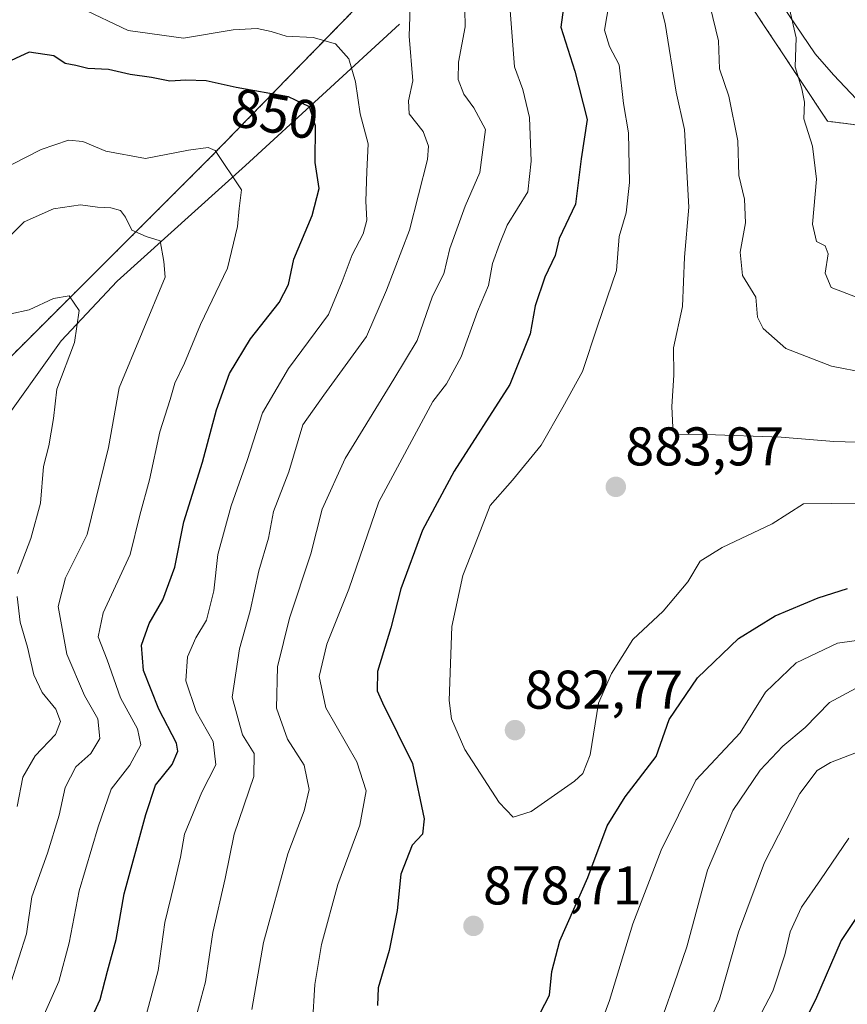
# Model space of a CAD drawing. Units: metres. Extents: x 648218 to 651693, y 4736966 to 4739353.
# Drawn here: x 651122 to 651274, y 4737781 to 4737962 of the extents above; entities that cross this region are included whole.
import ezdxf
from ezdxf.enums import TextEntityAlignment as Align

# ---------------------------------------------------------------- set-up
doc = ezdxf.new("R2010")
doc.units = ezdxf.units.M
doc.header["$MEASUREMENT"] = 0
doc.linetypes.add('TRAZOS', pattern=[0.75, 0.5, -0.25])
for name, color, linetype, lineweight in [('Arbolado forestal', 92, 'TRAZOS', 0), ('Arbolado forestal CxS', 92, 'Continuous', 0), ('Carátula', 7, 'Continuous', 5), ('Corriente natural lineal', 142, 'Continuous', 13), ('Curva de nivel maestra', 36, 'Continuous', 30), ('Curva de nivel normal', 36, 'Continuous', 0), ('Espacio natural protegido', 2, 'Continuous', 13), ('Espacio natural protegido CxS', 2, 'Continuous', 0), ('Punto de cota en terreno', 7, 'Continuous', 0), ('Rótulo de curva de nivel directora', 19, 'Continuous', 0), ('Rótulo de punto de cota en terreno', 19, 'Continuous', 0), ('Suelo desnudo', 252, 'Continuous', 0), ('Suelo desnudo CxS', 43, 'Continuous', 0)]:
    doc.layers.add(name, color=color, linetype=linetype, lineweight=lineweight)
doc.styles.add('Arial', font='txt', dxfattribs={"height": 0.2})

# ---------------------------------------------------------------- blocks, each defined once
blk = doc.blocks.new('*U161')
at = {"layer": 'Espacio natural protegido CxS', "color": 2, "linetype": 'Continuous', "lineweight": 0}
blk.add_polyline3d([(651286.19, 4737936.13, 900.56), (651271.46, 4737951.69, 896.76), (651268.13, 4737955.59, 895.87), (651259.7, 4737968.04, 893.79)], dxfattribs=at)
blk = doc.blocks.new('*U162')
at = {"layer": 'Espacio natural protegido CxS', "color": 2, "linetype": 'Continuous', "lineweight": 0}
blk.add_polyline3d([(651286.19, 4737936.13, 900.56), (651271.46, 4737951.69, 896.76), (651268.13, 4737955.59, 895.87), (651259.7, 4737968.04, 893.79)], dxfattribs=at)
blk = doc.blocks.new('*U164')
at = {"layer": 'Espacio natural protegido CxS', "color": 2, "linetype": 'Continuous', "lineweight": 0}
blk.add_polyline3d([(651286.1889, 4737936.1295, 900.5639), (651271.4591, 4737951.6894, 896.7584), (651268.1292, 4737955.5893, 895.8671), (651259.6994, 4737968.0392, 893.7926)], dxfattribs=at)
blk = doc.blocks.new('*U165')
at = {"layer": 'Espacio natural protegido CxS', "color": 2, "linetype": 'Continuous', "lineweight": 0}
blk.add_polyline3d([(651286.1889, 4737936.1295, 900.5639), (651271.4591, 4737951.6894, 896.7584), (651268.1292, 4737955.5893, 895.8671), (651259.6994, 4737968.0392, 893.7926)], dxfattribs=at)
blk = doc.blocks.new('*U175')
at = {"layer": 'Curva de nivel normal', "color": 36, "linetype": 'Continuous', "lineweight": 0}
blk.add_polyline3d([(651119.21, 4737921.22, 840), (651122.71, 4737924.7, 840), (651128.1, 4737927.07, 840), (651133.06, 4737927.82, 840), (651136.18, 4737927.36, 840), (651138.64, 4737927.25, 840), (651140.41, 4737926.77, 840), (651141.34, 4737925.56, 840), (651142.52, 4737923.14, 840), (651145.14, 4737921.97, 840), (651147.7, 4737921.18, 840), (651148.4, 4737917.42, 840), (651148.62, 4737914.51, 840), (651140.21, 4737894.16, 840), (651138.24, 4737883.19, 840), (651134.31, 4737867.23, 840), (651130.33, 4737859.22, 840), (651128.96, 4737853.97, 840), (651130.54, 4737845.18, 840), (651133.81, 4737837.58, 840), (651136.29, 4737833.29, 840), (651136.6, 4737829.72, 840), (651135, 4737826.96, 840), (651132.2, 4737824.51, 840), (651130.26, 4737820.7, 840), (651129.14, 4737815.61, 840), (651126.99, 4737808.59, 840), (651124.15, 4737800.6, 840), (651123.16, 4737793.78, 840), (651120.34, 4737784.93, 840)], dxfattribs=at)
blk = doc.blocks.new('*U181')
at = {"layer": 'Curva de nivel normal', "color": 36, "linetype": 'Continuous', "lineweight": 0}
blk.add_polyline3d([(651263.4, 4737963.82, 895), (651264.64, 4737958.5, 895), (651264.45, 4737953.16, 895), (651265.66, 4737949.16, 895), (651266.14, 4737946.71, 895), (651266.03, 4737943.64, 895), (651267.61, 4737938.57, 895), (651268.36, 4737932.5, 895), (651267.6, 4737924.26, 895), (651268.36, 4737921.08, 895), (651269.97, 4737920.27, 895), (651270.52, 4737918.82, 895), (651269.98, 4737915.22, 895), (651271.07, 4737912.62, 895), (651276.01, 4737910.69, 895)], dxfattribs=at)
blk = doc.blocks.new('*U182')
at = {"layer": 'Curva de nivel normal', "color": 36, "linetype": 'Continuous', "lineweight": 0}
blk.add_polyline3d([(651238.72, 4737968.53, 885), (651240.53, 4737961.16, 885), (651242.56, 4737948.55, 885), (651244.11, 4737941.67, 885), (651244.87, 4737927.4, 885), (651244.11, 4737918.19, 885), (651243.73, 4737909.09, 885), (651242.07, 4737901.5, 885), (651242.16, 4737896.5, 885), (651241.74, 4737890.74, 885), (651241.95, 4737886.87, 885), (651242.74, 4737885.67, 885), (651248.11, 4737885.59, 885), (651261.87, 4737885.11, 885), (651271.53, 4737884.31, 885), (651290.53, 4737883.75, 885)], dxfattribs=at)
blk = doc.blocks.new('*U183')
at = {"layer": 'Curva de nivel normal', "color": 36, "linetype": 'Continuous', "lineweight": 0}
blk.add_polyline3d([(651230.27, 4737964.94, 880), (651229.4, 4737959.94, 880), (651230.31, 4737956.9, 880), (651232.08, 4737953.57, 880), (651232.86, 4737946.45, 880), (651233.78, 4737941.07, 880), (651233.98, 4737931.94, 880), (651233.38, 4737926.34, 880), (651232.12, 4737922.01, 880), (651231.58, 4737915.73, 880), (651228.1, 4737905.5, 880), (651225.36, 4737897.16, 880), (651221.74, 4737890.62, 880), (651217.78, 4737883.64, 880), (651212.48, 4737877.22, 880), (651208.35, 4737872.54, 880), (651206.16, 4737866.85, 880), (651203.36, 4737859.66, 880), (651201.32, 4737850.27, 880), (651200.85, 4737836.66, 880), (651201.3, 4737833.34, 880), (651203.71, 4737827.69, 880), (651210.06, 4737817.95, 880), (651212.6, 4737815.23, 880), (651215.89, 4737816.3, 880), (651223.86, 4737821.86, 880), (651225.42, 4737823.28, 880), (651226.73, 4737826.68, 880), (651228.31, 4737836.21, 880), (651230.66, 4737841.62, 880), (651234.6, 4737847.91, 880), (651240.18, 4737853.11, 880), (651244.74, 4737858.51, 880), (651246.97, 4737862.32, 880), (651251.02, 4737864.8, 880), (651260.23, 4737869.18, 880), (651265.96, 4737872.84, 880), (651281.36, 4737873.01, 880)], dxfattribs=at)
blk = doc.blocks.new('*U195')
at = {"layer": 'Curva de nivel normal', "color": 36, "linetype": 'Continuous', "lineweight": 0}
for points in [[(651203.66, 4737966.97, 865), (651203.78, 4737960.55, 865), (651202.54, 4737954.06, 865), (651202.51, 4737950.85, 865), (651203.53, 4737948.15, 865), (651205.38, 4737945.64, 865), (651207.54, 4737941.65, 865), (651206.5, 4737933.77, 865), (651203.76, 4737927.59, 865), (651200.98, 4737919.77, 865), (651199.87, 4737915.1, 865), (651197.76, 4737911.04, 865), (651194.98, 4737902.87, 865), (651190.67, 4737895.76, 865), (651181.7, 4737881.19, 865), (651177.48, 4737871.86, 865), (651175.44, 4737863.66, 865), (651171.5, 4737851.84, 865), (651169.29, 4737842.84, 865), (651169.1, 4737835.28, 865), (651171.13, 4737829.6, 865), (651174.17, 4737824.81, 865), (651175.13, 4737820.29, 865), (651174.19, 4737816.37, 865), (651171.16, 4737808.51, 865), (651166.73, 4737792.17, 865), (651164.57, 4737779.84, 865)], [(651240.28, 4737779.17, 865), (651242.22, 4737784.56, 865), (651244.53, 4737791.37, 865), (651248.32, 4737805.49, 865), (651253.01, 4737816.43, 865), (651257.99, 4737823.88, 865), (651262.2, 4737828.26, 865), (651266.26, 4737831.69, 865), (651270.78, 4737836.33, 865), (651276.35, 4737839.31, 865)]]:
    blk.add_polyline3d(points, dxfattribs=at)
blk = doc.blocks.new('*U198')
at = {"layer": 'Curva de nivel normal', "color": 36, "linetype": 'Continuous', "lineweight": 0}
for points in [[(651211.98, 4737964.35, 870), (651212.82, 4737953.21, 870), (651214.38, 4737949.02, 870), (651215.62, 4737943.88, 870), (651215.89, 4737935.83, 870), (651215.28, 4737930.22, 870), (651211.49, 4737924.06, 870), (651210.11, 4737920.61, 870), (651208.82, 4737917.04, 870), (651208.06, 4737912.98, 870), (651206.04, 4737908.2, 870), (651203.06, 4737899.86, 870), (651200.33, 4737894.91, 870), (651197.85, 4737891.68, 870), (651187.9, 4737873.18, 870), (651182.4, 4737857.16, 870), (651178.38, 4737847.01, 870), (651176.94, 4737841.11, 870), (651178.18, 4737835.34, 870), (651183.89, 4737825.42, 870), (651185.6, 4737820.08, 870), (651184.4, 4737813.78, 870), (651180.38, 4737802.84, 870), (651177.37, 4737791.84, 870), (651176.14, 4737784.47, 870), (651175.72, 4737777.37, 870)], [(651226.99, 4737772.55, 870), (651230.34, 4737781.55, 870), (651234.62, 4737795.6, 870), (651239.8, 4737809.14, 870), (651246.2, 4737822.06, 870), (651254.34, 4737830.72, 870), (651258.98, 4737838.21, 870), (651264.64, 4737843.61, 870), (651272.24, 4737847.2, 870), (651281.83, 4737848.59, 870)]]:
    blk.add_polyline3d(points, dxfattribs=at)
blk = doc.blocks.new('*U201')
at = {"layer": 'Curva de nivel normal', "color": 36, "linetype": 'Continuous', "lineweight": 0}
for points in [[(651116.85, 4737907.04, 835), (651123.65, 4737908.48, 835), (651128.1, 4737910.6, 835), (651130.97, 4737911.07, 835), (651132.84, 4737908.38, 835), (651131.98, 4737902.48, 835), (651128.73, 4737893.91, 835), (651128.14, 4737888.5, 835), (651127.24, 4737883.48, 835), (651126.26, 4737879.72, 835), (651125.72, 4737872.98, 835), (651123.94, 4737866.44, 835), (651121.47, 4737860.06, 835)], [(651121.46, 4737855.83, 835), (651121.98, 4737851.06, 835), (651123.36, 4737846.51, 835), (651124.48, 4737841.42, 835), (651126.03, 4737838.15, 835), (651128.53, 4737835.08, 835), (651129.4, 4737832.84, 835), (651128.46, 4737830.42, 835), (651124.72, 4737826.53, 835), (651122.46, 4737822.61, 835), (651121.43, 4737817.22, 835)]]:
    blk.add_polyline3d(points, dxfattribs=at)
blk = doc.blocks.new('*U205')
at = {"layer": 'Curva de nivel normal', "color": 36, "linetype": 'Continuous', "lineweight": 0}
for points in [[(651193.66, 4737964.14, 860), (651193.51, 4737958.8, 860), (651194.17, 4737950.62, 860), (651193.38, 4737946.91, 860), (651193.48, 4737944.54, 860), (651196.08, 4737941.27, 860), (651197.04, 4737938.62, 860), (651196.85, 4737936.14, 860), (651193.52, 4737923.14, 860), (651189.32, 4737912.11, 860), (651185.67, 4737903.59, 860), (651177.81, 4737892.83, 860), (651173.97, 4737887.39, 860), (651171.34, 4737878.72, 860), (651168.52, 4737871.4, 860), (651167.62, 4737866.51, 860), (651165.88, 4737860.51, 860), (651164.28, 4737853.17, 860), (651162.33, 4737846.17, 860), (651160.98, 4737837.3, 860), (651162.88, 4737830.35, 860), (651165, 4737826.93, 860), (651164.93, 4737822.68, 860), (651161.31, 4737812.13, 860), (651159.69, 4737803.96, 860), (651157.38, 4737794.01, 860), (651156.05, 4737784.96, 860), (651153.48, 4737775.41, 860)], [(651248.36, 4737776.98, 860), (651250.54, 4737781.77, 860), (651254.04, 4737794.08, 860), (651258.83, 4737806.88, 860), (651265.29, 4737819.56, 860), (651268.51, 4737823.8, 860), (651270.95, 4737825.29, 860), (651282.86, 4737829.9, 860)]]:
    blk.add_polyline3d(points, dxfattribs=at)
blk = doc.blocks.new('*U208')
at = {"layer": 'Curva de nivel normal', "color": 36, "linetype": 'Continuous', "lineweight": 0}
blk.add_polyline3d([(651117.73, 4737933.9, 845), (651125.84, 4737938.01, 845), (651130.88, 4737939.72, 845), (651133.53, 4737939.48, 845), (651137.75, 4737937.7, 845), (651145.04, 4737936.33, 845), (651152.92, 4737937.88, 845), (651156.56, 4737938.33, 845), (651157.85, 4737937.8, 845), (651162.68, 4737930.54, 845), (651162.24, 4737927.16, 845), (651161.94, 4737923.8, 845), (651160.08, 4737916.18, 845), (651155.12, 4737905.82, 845), (651152.21, 4737898.7, 845), (651150.39, 4737895, 845), (651149.58, 4737892.01, 845), (651147.65, 4737886.08, 845), (651145.76, 4737877.27, 845), (651143.96, 4737870.78, 845), (651142.21, 4737863.51, 845), (651137.24, 4737852.81, 845), (651136.33, 4737848.37, 845), (651137.98, 4737844.14, 845), (651140.43, 4737837.16, 845), (651143.55, 4737831.47, 845), (651144.16, 4737828.5, 845), (651142.14, 4737824.81, 845), (651138.71, 4737820.37, 845), (651136.34, 4737813.47, 845), (651132.81, 4737801.66, 845), (651130.99, 4737792.1, 845), (651129.11, 4737784.99, 845), (651126.38, 4737778.94, 845)], dxfattribs=at)
blk = doc.blocks.new('*U209')
at = {"layer": 'Curva de nivel normal', "color": 36, "linetype": 'Continuous', "lineweight": 0}
for points in [[(651274.28, 4737811.35, 855), (651269.08, 4737803.7, 855), (651265.63, 4737798.66, 855), (651263.5, 4737794.14, 855), (651262.52, 4737789.94, 855), (651260.32, 4737783.27, 855), (651258.18, 4737779.11, 855)], [(651145.15, 4737778.84, 855), (651147.38, 4737787.02, 855), (651148.6, 4737795.87, 855), (651150.3, 4737802.93, 855), (651151.47, 4737807.88, 855), (651152.21, 4737812.09, 855), (651155.38, 4737819.84, 855), (651157.98, 4737824.84, 855), (651157.49, 4737829.14, 855), (651154.36, 4737834.68, 855), (651152.41, 4737840.31, 855), (651152.75, 4737844.73, 855), (651154.29, 4737848.23, 855), (651156.22, 4737851.44, 855), (651157.6, 4737856.84, 855), (651158.34, 4737863.51, 855), (651160.79, 4737872.45, 855), (651163.74, 4737880.81, 855), (651166.52, 4737889.59, 855), (651171.32, 4737897.7, 855), (651178.68, 4737907.63, 855), (651181.18, 4737913.7, 855), (651182.98, 4737918.63, 855), (651185.02, 4737922.5, 855), (651185.71, 4737925.02, 855), (651185.5, 4737928.51, 855), (651185.71, 4737933.96, 855), (651185.93, 4737939, 855), (651184.5, 4737944.57, 855), (651183.64, 4737950.43, 855), (651182.42, 4737954.64, 855), (651179.94, 4737957.42, 855), (651175.86, 4737958.59, 855), (651170.87, 4737958.81, 855), (651168.12, 4737959.67, 855), (651165.53, 4737960.25, 855), (651161.12, 4737959.98, 855), (651152.03, 4737958.45, 855), (651141.81, 4737959.89, 855), (651133.1, 4737964.05, 855)]]:
    blk.add_polyline3d(points, dxfattribs=at)
blk = doc.blocks.new('*U212')
at = {"layer": 'Curva de nivel normal', "color": 36, "linetype": 'Continuous', "lineweight": 0}
blk.add_polyline3d([(651248.8, 4737964.28, 890), (651250.34, 4737957.94, 890), (651250.54, 4737952.81, 890), (651252.27, 4737947.81, 890), (651253.88, 4737939.56, 890), (651254.1, 4737933.18, 890), (651255.1, 4737928.83, 890), (651255.29, 4737924.48, 890), (651254.36, 4737919.1, 890), (651254.78, 4737914.82, 890), (651257.24, 4737910.83, 890), (651257.5, 4737907.17, 890), (651258.53, 4737905.08, 890), (651262.74, 4737901.37, 890), (651271.12, 4737898.13, 890), (651277.42, 4737896.92, 890)], dxfattribs=at)
blk = doc.blocks.new('*U231')
at = {"layer": 'Curva de nivel maestra', "color": 36, "linetype": 'Continuous', "lineweight": 30}
for points in [[(651222.81, 4737971.4, 875), (651221.36, 4737960.47, 875), (651223.97, 4737952.4, 875), (651226.22, 4737943.47, 875), (651225.11, 4737936.28, 875), (651224.07, 4737927.95, 875), (651221.09, 4737921.61, 875), (651220.31, 4737918.5, 875), (651218.44, 4737914.52, 875), (651216.64, 4737909.24, 875), (651215.75, 4737904.08, 875), (651212.02, 4737894.8, 875), (651201.76, 4737878.84, 875), (651195.94, 4737868.02, 875), (651191.98, 4737857.24, 875), (651190.11, 4737850.02, 875), (651187.66, 4737842.03, 875), (651187.63, 4737838.47, 875), (651188.6, 4737836.27, 875), (651194.1, 4737825.08, 875), (651196.26, 4737814.95, 875), (651195.92, 4737812.12, 875), (651194.07, 4737810.06, 875), (651191.97, 4737804.73, 875), (651191.28, 4737798.06, 875), (651189.8, 4737790.73, 875), (651187.76, 4737783.84, 875), (651187.69, 4737780.63, 875)], [(651216.74, 4737777.51, 875), (651219.3, 4737782.51, 875), (651219.69, 4737786.84, 875), (651221.2, 4737792.51, 875), (651226.3, 4737804.15, 875), (651229.91, 4737813.62, 875), (651233.19, 4737818.95, 875), (651238.92, 4737826.37, 875), (651241.28, 4737833.17, 875), (651246.46, 4737840.84, 875), (651254, 4737848.06, 875), (651260.78, 4737852.26, 875), (651268.67, 4737855.58, 875), (651274.07, 4737857.29, 875)]]:
    blk.add_polyline3d(points, dxfattribs=at)
blk = doc.blocks.new('*U235')
at = {"layer": 'Curva de nivel maestra', "color": 36, "linetype": 'Continuous', "lineweight": 30}
for points in [[(651278.16, 4737800.46, 850), (651272.87, 4737792.56, 850), (651268.16, 4737781.64, 850), (651264.22, 4737773.85, 850)], [(651129.89, 4737766.86, 850), (651136.66, 4737781.68, 850), (651138.02, 4737786.93, 850), (651139.66, 4737792.71, 850), (651141.12, 4737801.12, 850), (651145.09, 4737815.73, 850), (651146.84, 4737821.14, 850), (651149.92, 4737824.89, 850), (651150.97, 4737827.39, 850), (651150.74, 4737828.86, 850), (651147.49, 4737835.09, 850), (651144.66, 4737842.17, 850), (651144.29, 4737846.84, 850), (651145.72, 4737850.84, 850), (651148.21, 4737855.17, 850), (651150.39, 4737861.17, 850), (651152.07, 4737869.51, 850), (651155.51, 4737880.49, 850), (651158.1, 4737890.1, 850), (651160.47, 4737896.82, 850), (651164.32, 4737903.16, 850), (651169.58, 4737909.83, 850), (651171.28, 4737913.16, 850), (651172.31, 4737917.83, 850), (651175.64, 4737925.83, 850), (651176.93, 4737930.83, 850), (651176.2, 4737935.57, 850), (651176.28, 4737942.31, 850), (651175.18, 4737945.8, 850), (651171.31, 4737947.69, 850), (651161.68, 4737949.36, 850), (651156.19, 4737950.58, 850), (651152.44, 4737950.76, 850), (651149.48, 4737950.54, 850), (651146.11, 4737951.24, 850), (651142.21, 4737951.8, 850), (651138.19, 4737952.72, 850), (651134.45, 4737952.9, 850), (651132.19, 4737953.45, 850), (651130.28, 4737953.79, 850), (651128.15, 4737955.22, 850), (651123.62, 4737955.88, 850), (651116.05, 4737952.39, 850)]]:
    blk.add_polyline3d(points, dxfattribs=at)
blk = doc.blocks.new('5PATER')
at = {"layer": 'Carátula', "linetype": 'Continuous', "lineweight": 5}
h = blk.add_hatch(color=250, dxfattribs=at)
edge = h.paths.add_edge_path()
edge.add_ellipse((0, 0.01), major_axis=(-1.33, -1.34), ratio=0.999422, start_angle=0, end_angle=360)

msp = doc.modelspace()

# ---------------------------------------------------------------- linework, layer by layer
at = {"layer": 'Arbolado forestal', "color": 92, "linetype": 'TRAZOS', "lineweight": 0}
for points in [[(650907.84, 4737780.55, 837.58), (650920.07, 4737793.71, 832.64), (650940.16, 4737800.16, 823.44), (650965.66, 4737797.92, 815.33), (650986.56, 4737782.16, 806.52), (651000.59, 4737780.76, 803.51), (651012.77, 4737795.19, 808.03), (651080.29, 4737859.96, 825.49), (651156.91, 4737936.49, 844.47), (651183.24, 4737963.52, 857.2), (651200.96, 4737965.44, 863.96), (651225.66, 4737967.61, 877.02), (651244.64, 4737969.58, 887.95), (651249.48, 4737975.28, 890.94)], [(650907.84, 4737780.55, 837.58), (650920.07, 4737793.71, 832.64), (650940.16, 4737800.16, 823.44), (650965.66, 4737797.92, 815.33), (650986.56, 4737782.16, 806.52), (651000.59, 4737780.76, 803.51), (651012.77, 4737795.19, 808.03), (651080.29, 4737859.96, 825.49), (651156.91, 4737936.49, 844.47), (651183.24, 4737963.52, 857.2), (651200.96, 4737965.44, 863.96), (651225.66, 4737967.61, 877.02), (651244.64, 4737969.58, 887.95), (651249.48, 4737975.28, 890.94)], [(651249.48, 4737975.28, 890.94), (651255.59, 4737965.53, 892.64), (651270.38, 4737943.19, 896.38), (651278.04, 4737942.2, 898.62), (651281.82, 4737945.01, 900.02)]]:
    msp.add_polyline3d(points, dxfattribs=at)
at = {"layer": 'Arbolado forestal CxS', "color": 92, "linetype": 'Continuous', "lineweight": 0}
for points in [[(650907.85, 4737780.55, 837.58), (650920.07, 4737793.71, 832.64), (650940.16, 4737800.16, 823.45), (650965.66, 4737797.92, 815.33), (650986.56, 4737782.16, 806.52), (651000.59, 4737780.76, 803.51), (651012.77, 4737795.19, 808.03), (651080.29, 4737859.96, 825.49), (651156.91, 4737936.49, 844.47), (651183.24, 4737963.52, 857.2), (651200.96, 4737965.44, 863.96), (651225.66, 4737967.61, 877.02), (651244.64, 4737969.58, 887.95), (651249.48, 4737975.28, 890.94), (651255.59, 4737965.53, 892.64), (651270.38, 4737943.19, 896.38), (651278.04, 4737942.2, 898.62)], [(651183.24, 4737963.52, 857.2), (651156.91, 4737936.49, 844.47), (651080.29, 4737859.96, 825.49), (651012.77, 4737795.19, 808.03), (651000.59, 4737780.76, 803.51), (650986.56, 4737782.16, 806.52), (650965.66, 4737797.92, 815.33), (650940.16, 4737800.16, 823.45), (650920.07, 4737793.71, 832.64), (650907.85, 4737780.55, 837.58)]]:
    msp.add_polyline3d(points, dxfattribs=at)
at = {"layer": 'Corriente natural lineal', "color": 142, "linetype": 'Continuous', "lineweight": 13}
msp.add_polyline3d([(651191.74, 4737961.01, 858.7), (651163.42, 4737935.07, 845.4), (651139.84, 4737913.79, 837.65), (651129.55, 4737902.78, 833.42), (651117.74, 4737886.37, 829.81), (651105.19, 4737867.07, 826.51), (651087.68, 4737833.46, 816.8), (651070.18, 4737803.76, 810.78), (651064.78, 4737796.7, 809.63), (651045.8, 4737772.69, 805.61)], dxfattribs=at)
at = {"layer": 'Espacio natural protegido', "color": 2, "linetype": 'Continuous', "lineweight": 13}
msp.add_polyline3d([(651286.19, 4737936.13, 900.56), (651271.46, 4737951.69, 896.76), (651268.13, 4737955.59, 895.87), (651259.7, 4737968.04, 893.79)], dxfattribs=at)
msp.add_polyline3d([(651286.19, 4737936.13, 900.56), (651271.46, 4737951.69, 896.76), (651268.13, 4737955.59, 895.87), (651259.7, 4737968.04, 893.79)], dxfattribs=at)
at = {"layer": 'Suelo desnudo', "color": 252, "linetype": 'Continuous', "lineweight": 0}
msp.add_polyline3d([(651249.48, 4737975.28, 890.94), (651255.59, 4737965.53, 892.64), (651270.38, 4737943.19, 896.38), (651278.04, 4737942.2, 898.62), (651281.82, 4737945.01, 900.02)], dxfattribs=at)
at = {"layer": 'Suelo desnudo CxS', "color": 43, "linetype": 'Continuous', "lineweight": 0}
msp.add_polyline3d([(651278.04, 4737942.2, 898.62), (651270.38, 4737943.19, 896.38), (651255.59, 4737965.53, 892.64)], dxfattribs=at)

# ---------------------------------------------------------------- block references
at = {"layer": 'Curva de nivel maestra', "color": 36, "linetype": 'Continuous', "lineweight": 30}
for name in ['*U235', '*U231']:
    msp.add_blockref(name, (0, 0), dxfattribs=at)
at = {"layer": 'Curva de nivel normal', "color": 36, "linetype": 'Continuous', "lineweight": 0}
for name in ['*U212', '*U181', '*U208', '*U209', '*U205', '*U198', '*U183', '*U175', '*U182', '*U201', '*U195']:
    msp.add_blockref(name, (0, 0), dxfattribs=at)
at = {"layer": 'Espacio natural protegido CxS', "color": 2, "linetype": 'Continuous', "lineweight": 0}
for name in ['*U161', '*U162', '*U164', '*U165']:
    msp.add_blockref(name, (0, 0), dxfattribs=at)
at = {"layer": 'Punto de cota en terreno', "linetype": 'Continuous', "lineweight": 0}
for p in [(651231.47, 4737875.95, 883.97), (651212.94, 4737831.23, 882.77), (651205.31, 4737795.23, 878.71)]:
    msp.add_blockref('5PATER', p, dxfattribs=at)

# ---------------------------------------------------------------- texts
at = {"layer": 'Rótulo de curva de nivel directora', "color": 19, "linetype": 'Continuous', "lineweight": 0, "style": 'Arial'}
msp.add_text('850', height=7, rotation=-9.8382, dxfattribs=at).set_placement((651168.83, 4737944.54), align=Align.MIDDLE_CENTER)
at = {"layer": 'Rótulo de punto de cota en terreno', "color": 19, "linetype": 'Continuous', "lineweight": 0, "style": 'Arial'}
for s, p in [('883,97', (651233.23, 4737877.71)), ('882,77', (651214.7, 4737832.99)), ('878,71', (651207.07, 4737796.99))]:
    msp.add_text(s, height=7, dxfattribs=at).set_placement(p, align=Align.BOTTOM_LEFT)

doc.saveas('drawing.dxf')
